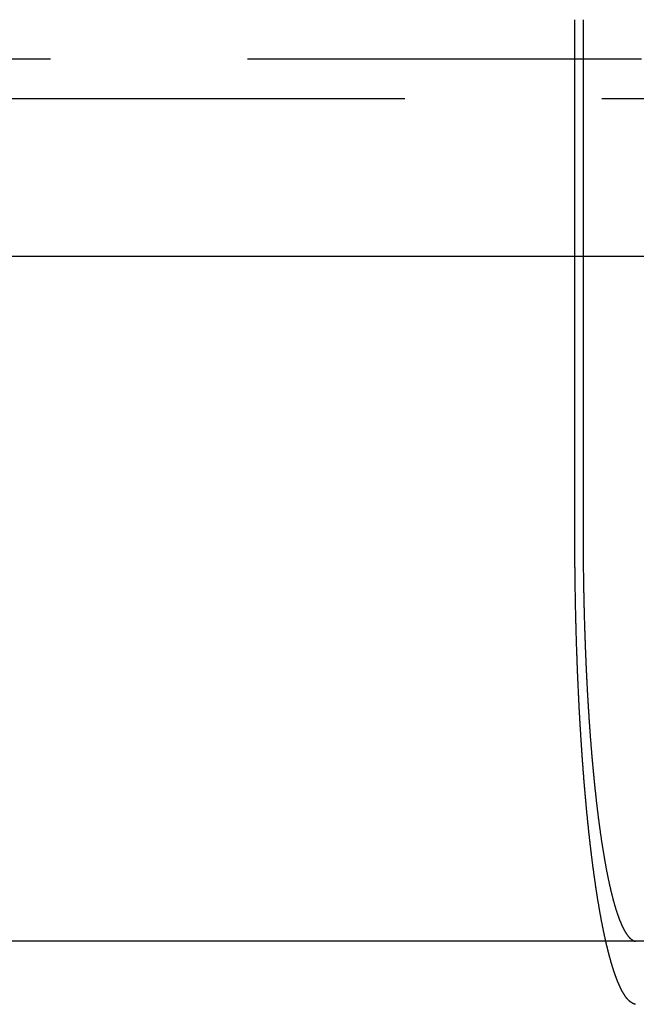
# Model space of a CAD drawing. Extents: x -5 to 1085, y -435 to 117.
# Drawn here: x 965 to 972, y 28 to 40 of the extents above; entities that cross this region are included whole.
import ezdxf

# ---------------------------------------------------------------- set-up
doc = ezdxf.new("R2010")
doc.units = 0
doc.header["$LTSCALE"] = 20
doc.linetypes.add('VERDECKT', pattern=[0.375, 0.25, -0.125])
doc.layers.get('0').update_dxf_attribs({"linetype": 'CONTINUOUS'})
doc.layers.add('STEMPEL', color=3, linetype='CONTINUOUS')

# ---------------------------------------------------------------- blocks, each defined once
blk = doc.blocks.new('A$C05890EA0')
at = {"color": 3, "linetype": 'CONTINUOUS', "extrusion": (-2e-16, 1, -2e-16)}
for p, q in [((21.65564, 34), (21.65564, 40.5)), ((21.76031, 40.5), (21.76031, 34)), ((6.88863, 37.49898), (21.65564, 37.49898)), ((130, 28.8), (-130, 28.8))]:
    blk.add_line(p, q, dxfattribs=at)
at = {"color": 1, "linetype": 'VERDECKT', "extrusion": (-2e-16, 1, -2e-16)}
for p, q in [((127.5, 39.99898), (-127.5, 39.99898)), ((-128, 39.49898), (128, 39.49898)), ((21.65564, 37.49898), (35.06812, 37.49898))]:
    blk.add_line(p, q, dxfattribs=at)
at = {"color": 3}
for points in [[(22.049, 28.8, 0), (22.0474, 28.8072, 0), (22.0458, 28.8144, 0), (22.0441, 28.8216, 0), (22.0425, 28.8289, 0), (22.0409, 28.8362, 0), (22.0393, 28.8435, 0), (22.0377, 28.8509, 0), (22.0361, 28.8583, 0), (22.0345, 28.8657, 0), (22.0329, 28.8731, 0), (22.0312, 28.8806, 0), (22.0296, 28.8881, 0), (22.028, 28.8957, 0), (22.0264, 28.9033, 0), (22.0248, 28.9109, 0), (22.0232, 28.9185, 0), (22.0216, 28.9262, 0), (22.02, 28.9339, 0), (22.0185, 28.9416, 0), (22.0169, 28.9494, 0), (22.0153, 28.9572, 0), (22.0137, 28.965, 0), (22.0121, 28.9728, 0), (22.0105, 28.9807, 0), (22.0089, 28.9886, 0), (22.0074, 28.9966, 0), (22.0058, 29.0046, 0), (22.0042, 29.0126, 0), (22.0027, 29.0206, 0), (22.0011, 29.0287, 0), (21.9995, 29.0368, 0), (21.998, 29.0449, 0), (21.9964, 29.0531, 0), (21.9949, 29.0613, 0), (21.9933, 29.0695, 0), (21.9918, 29.0777, 0), (21.9902, 29.086, 0), (21.9887, 29.0943, 0), (21.9871, 29.1026, 0), (21.9856, 29.111, 0), (21.9841, 29.1193, 0), (21.9825, 29.1277, 0), (21.981, 29.1362, 0), (21.9795, 29.1446, 0), (21.978, 29.1531, 0), (21.9764, 29.1616, 0), (21.9749, 29.1701, 0), (21.9734, 29.1787, 0), (21.9719, 29.1873, 0), (21.9704, 29.1959, 0), (21.9689, 29.2045, 0), (21.9674, 29.2131, 0), (21.9659, 29.2218, 0), (21.9644, 29.2305, 0), (21.9629, 29.2392, 0), (21.9615, 29.2479, 0), (21.96, 29.2567, 0), (21.9585, 29.2655, 0), (21.957, 29.2743, 0), (21.9556, 29.2831, 0), (21.9541, 29.2919, 0), (21.9526, 29.3008, 0), (21.9512, 29.3096, 0), (21.9497, 29.3185, 0), (21.9483, 29.3274, 0), (21.9468, 29.3364, 0), (21.9454, 29.3453, 0), (21.9439, 29.3543, 0), (21.9425, 29.3632, 0), (21.9411, 29.3722, 0), (21.9397, 29.3812, 0), (21.9382, 29.3903, 0), (21.9368, 29.3993, 0), (21.9354, 29.4084, 0), (21.934, 29.4174, 0), (21.9326, 29.4265, 0), (21.9312, 29.4356, 0), (21.9298, 29.4447, 0), (21.9284, 29.4538, 0), (21.927, 29.463, 0), (21.9256, 29.4721, 0), (21.9243, 29.4813, 0), (21.9229, 29.4905, 0), (21.9215, 29.4996, 0), (21.9202, 29.5088, 0), (21.9188, 29.5181, 0), (21.9174, 29.5273, 0), (21.9161, 29.5365, 0), (21.9147, 29.5457, 0), (21.9134, 29.555, 0), (21.9121, 29.5642, 0), (21.9107, 29.5735, 0), (21.9094, 29.5828, 0), (21.9081, 29.5921, 0), (21.9068, 29.6013, 0), (21.9055, 29.6106, 0), (21.9042, 29.6199, 0), (21.9029, 29.6293, 0), (21.9016, 29.6386, 0), (21.9003, 29.6479, 0), (21.899, 29.6572, 0), (21.8977, 29.6666, 0), (21.8964, 29.6759, 0), (21.8952, 29.6852, 0), (21.8939, 29.6946, 0), (21.8926, 29.7039, 0), (21.8914, 29.7133, 0), (21.8901, 29.7226, 0), (21.8889, 29.732, 0), (21.8877, 29.7414, 0), (21.8864, 29.7507, 0), (21.8852, 29.7601, 0), (21.884, 29.7695, 0), (21.8827, 29.7789, 0), (21.8815, 29.7884, 0), (21.8803, 29.7979, 0), (21.8791, 29.8075, 0), (21.8779, 29.8171, 0), (21.8766, 29.8267, 0), (21.8754, 29.8364, 0), (21.8742, 29.8461, 0), (21.873, 29.8559, 0), (21.8717, 29.8657, 0), (21.8705, 29.8755, 0), (21.8693, 29.8854, 0), (21.8681, 29.8954, 0), (21.8669, 29.9053, 0), (21.8657, 29.9153, 0), (21.8644, 29.9254, 0), (21.8632, 29.9354, 0), (21.862, 29.9455, 0), (21.8608, 29.9557, 0), (21.8596, 29.9659, 0), (21.8584, 29.9761, 0), (21.8572, 29.9864, 0), (21.856, 29.9967, 0), (21.8548, 30.007, 0), (21.8536, 30.0174, 0), (21.8524, 30.0278, 0), (21.8512, 30.0382, 0), (21.85, 30.0487, 0), (21.8488, 30.0592, 0), (21.8476, 30.0698, 0), (21.8464, 30.0804, 0), (21.8452, 30.091, 0), (21.844, 30.1016, 0), (21.8428, 30.1123, 0), (21.8416, 30.123, 0), (21.8404, 30.1338, 0), (21.8392, 30.1446, 0), (21.838, 30.1554, 0), (21.8369, 30.1662, 0), (21.8357, 30.1771, 0), (21.8345, 30.188, 0), (21.8333, 30.199, 0), (21.8322, 30.21, 0), (21.831, 30.221, 0), (21.8298, 30.232, 0), (21.8286, 30.2431, 0), (21.8275, 30.2542, 0), (21.8263, 30.2653, 0), (21.8252, 30.2764, 0), (21.824, 30.2876, 0), (21.8228, 30.2989, 0), (21.8217, 30.3101, 0), (21.8205, 30.3214, 0), (21.8194, 30.3327, 0), (21.8183, 30.344, 0), (21.8171, 30.3554, 0), (21.816, 30.3667, 0), (21.8148, 30.3782, 0), (21.8137, 30.3896, 0), (21.8126, 30.4011, 0), (21.8115, 30.4126, 0), (21.8103, 30.4241, 0), (21.8092, 30.4356, 0), (21.8081, 30.4472, 0), (21.807, 30.4588, 0), (21.8059, 30.4704, 0), (21.8048, 30.4821, 0), (21.8036, 30.4937, 0), (21.8025, 30.5054, 0), (21.8014, 30.5171, 0), (21.8004, 30.5289, 0), (21.7993, 30.5406, 0), (21.7982, 30.5524, 0), (21.7971, 30.5643, 0), (21.796, 30.5761, 0), (21.7949, 30.5879, 0), (21.7939, 30.5998, 0), (21.7928, 30.6117, 0), (21.7917, 30.6237, 0), (21.7907, 30.6356, 0), (21.7896, 30.6476, 0), (21.7885, 30.6596, 0), (21.7875, 30.6716, 0), (21.7865, 30.6836, 0), (21.7854, 30.6956, 0), (21.7844, 30.7077, 0), (21.7833, 30.7198, 0), (21.7823, 30.7319, 0), (21.7813, 30.744, 0), (21.7803, 30.7562, 0), (21.7792, 30.7683, 0), (21.7782, 30.7805, 0), (21.7772, 30.7927, 0), (21.7762, 30.8049, 0), (21.7752, 30.8171, 0), (21.7742, 30.8294, 0), (21.7732, 30.8416, 0), (21.7722, 30.8539, 0), (21.7712, 30.8662, 0), (21.7703, 30.8785, 0), (21.7693, 30.8908, 0), (21.7683, 30.9031, 0), (21.7674, 30.9154, 0), (21.7664, 30.9278, 0), (21.7654, 30.9402, 0), (21.7645, 30.9525, 0), (21.7635, 30.9649, 0), (21.7626, 30.9773, 0), (21.7616, 30.9897, 0), (21.7607, 31.0021, 0), (21.7598, 31.0145, 0), (21.7588, 31.0269, 0), (21.7579, 31.0394, 0), (21.757, 31.0518, 0), (21.7561, 31.0643, 0), (21.7552, 31.0767, 0), (21.7543, 31.0892, 0), (21.7534, 31.1017, 0), (21.7525, 31.1141, 0), (21.7516, 31.1266, 0), (21.7507, 31.1391, 0), (21.7498, 31.1516, 0), (21.7489, 31.1641, 0), (21.748, 31.1766, 0), (21.7472, 31.1891, 0), (21.7463, 31.2016, 0), (21.7455, 31.2141, 0), (21.7446, 31.2266, 0), (21.7437, 31.2391, 0), (21.7429, 31.2516, 0), (21.7421, 31.2641, 0), (21.7412, 31.2766, 0), (21.7404, 31.2891, 0), (21.7396, 31.3017, 0), (21.7387, 31.3142, 0), (21.7379, 31.3267, 0), (21.7371, 31.3392, 0), (21.7363, 31.3517, 0), (21.7355, 31.3642, 0), (21.7347, 31.3767, 0), (21.7339, 31.3892, 0), (21.7331, 31.4016, 0), (21.7323, 31.4141, 0), (21.7315, 31.4266, 0), (21.7308, 31.4391, 0), (21.73, 31.4515, 0), (21.7292, 31.464, 0), (21.7285, 31.4764, 0), (21.7277, 31.4889, 0), (21.727, 31.5013, 0), (21.7262, 31.5138, 0), (21.7255, 31.5262, 0), (21.7248, 31.5386, 0), (21.724, 31.551, 0), (21.7233, 31.5634, 0), (21.7226, 31.5758, 0), (21.7219, 31.5882, 0), (21.7212, 31.6005, 0), (21.7204, 31.6129, 0), (21.7197, 31.6252, 0), (21.7191, 31.6375, 0), (21.7184, 31.6499, 0), (21.7177, 31.6622, 0), (21.717, 31.6744, 0), (21.7163, 31.6867, 0), (21.7157, 31.699, 0), (21.715, 31.7112, 0), (21.7143, 31.7235, 0), (21.7137, 31.7358, 0), (21.713, 31.7482, 0), (21.7124, 31.7606, 0), (21.7117, 31.773, 0), (21.7111, 31.7855, 0), (21.7104, 31.798, 0), (21.7098, 31.8105, 0), (21.7091, 31.8231, 0), (21.7085, 31.8357, 0), (21.7079, 31.8484, 0), (21.7072, 31.8611, 0), (21.7066, 31.8738, 0), (21.706, 31.8865, 0), (21.7053, 31.8993, 0), (21.7047, 31.9121, 0), (21.7041, 31.925, 0), (21.7035, 31.9379, 0), (21.7029, 31.9508, 0), (21.7023, 31.9637, 0), (21.7017, 31.9767, 0), (21.701, 31.9897, 0), (21.7004, 32.0028, 0), (21.6998, 32.0158, 0), (21.6992, 32.0289, 0), (21.6987, 32.0421, 0), (21.6981, 32.0552, 0), (21.6975, 32.0684, 0), (21.6969, 32.0816, 0), (21.6963, 32.0949, 0), (21.6957, 32.1081, 0), (21.6952, 32.1214, 0), (21.6946, 32.1347, 0), (21.694, 32.1481, 0), (21.6935, 32.1615, 0), (21.6929, 32.1749, 0), (21.6923, 32.1883, 0), (21.6918, 32.2017, 0), (21.6912, 32.2152, 0), (21.6907, 32.2287, 0), (21.6901, 32.2422, 0), (21.6896, 32.2558, 0), (21.6891, 32.2693, 0), (21.6885, 32.2829, 0), (21.688, 32.2965, 0), (21.6875, 32.3102, 0), (21.687, 32.3238, 0), (21.6864, 32.3375, 0), (21.6859, 32.3512, 0), (21.6854, 32.3649, 0), (21.6849, 32.3787, 0), (21.6844, 32.3924, 0), (21.6839, 32.4062, 0), (21.6834, 32.42, 0), (21.6829, 32.4338, 0), (21.6824, 32.4476, 0), (21.6819, 32.4615, 0), (21.6814, 32.4753, 0), (21.681, 32.4892, 0), (21.6805, 32.5031, 0), (21.68, 32.517, 0), (21.6796, 32.531, 0), (21.6791, 32.5449, 0), (21.6786, 32.5589, 0), (21.6782, 32.5728, 0), (21.6777, 32.5868, 0), (21.6773, 32.6008, 0), (21.6769, 32.6148, 0), (21.6764, 32.6289, 0), (21.676, 32.6429, 0), (21.6756, 32.657, 0), (21.6752, 32.671, 0), (21.6747, 32.6851, 0), (21.6743, 32.6992, 0), (21.6739, 32.7133, 0), (21.6735, 32.7274, 0), (21.6731, 32.7415, 0), (21.6727, 32.7557, 0), (21.6723, 32.7698, 0), (21.6719, 32.7839, 0), (21.6716, 32.7981, 0), (21.6712, 32.8123, 0), (21.6708, 32.8264, 0), (21.6704, 32.8406, 0), (21.6701, 32.8548, 0), (21.6697, 32.869, 0), (21.6694, 32.8832, 0), (21.669, 32.8974, 0), (21.6687, 32.9116, 0), (21.6683, 32.9258, 0), (21.668, 32.94, 0), (21.6677, 32.9542, 0), (21.6673, 32.9685, 0), (21.667, 32.9827, 0), (21.6667, 32.9969, 0), (21.6664, 33.0112, 0), (21.6661, 33.0254, 0), (21.6658, 33.0396, 0), (21.6655, 33.0539, 0), (21.6652, 33.0681, 0), (21.6649, 33.0823, 0), (21.6646, 33.0966, 0), (21.6643, 33.1108, 0), (21.6641, 33.125, 0), (21.6638, 33.1393, 0), (21.6635, 33.1535, 0), (21.6633, 33.1677, 0), (21.663, 33.1819, 0), (21.6628, 33.1962, 0), (21.6625, 33.2104, 0), (21.6623, 33.2246, 0), (21.662, 33.2388, 0), (21.6618, 33.253, 0), (21.6616, 33.2672, 0), (21.6613, 33.2814, 0), (21.6611, 33.2956, 0), (21.6609, 33.3097, 0), (21.6607, 33.3239, 0), (21.6605, 33.3381, 0), (21.6603, 33.3522, 0), (21.6601, 33.3664, 0), (21.6599, 33.3805, 0), (21.6597, 33.3946, 0), (21.6595, 33.4087, 0), (21.6593, 33.4228, 0), (21.6592, 33.4369, 0), (21.659, 33.451, 0), (21.6588, 33.4651, 0), (21.6587, 33.4791, 0), (21.6585, 33.4932, 0), (21.6583, 33.5072, 0), (21.6582, 33.5212, 0), (21.6581, 33.5353, 0), (21.6579, 33.5492, 0), (21.6578, 33.5632, 0), (21.6576, 33.5772, 0), (21.6575, 33.5911, 0), (21.6574, 33.605, 0), (21.6573, 33.619, 0), (21.6572, 33.6329, 0), (21.657, 33.6467, 0), (21.6569, 33.6606, 0), (21.6568, 33.6744, 0), (21.6567, 33.6883, 0), (21.6566, 33.7021, 0), (21.6566, 33.7158, 0), (21.6565, 33.7296, 0), (21.6564, 33.7433, 0), (21.6563, 33.7571, 0), (21.6562, 33.7708, 0), (21.6562, 33.7845, 0), (21.6561, 33.7981, 0), (21.656, 33.8117, 0), (21.656, 33.8254, 0), (21.6559, 33.8389, 0), (21.6559, 33.8525, 0), (21.6558, 33.866, 0), (21.6558, 33.8796, 0), (21.6558, 33.893, 0), (21.6557, 33.9065, 0), (21.6557, 33.9199, 0), (21.6557, 33.9334, 0), (21.6557, 33.9467, 0), (21.6557, 33.9601, 0), (21.6556, 33.9734, 0), (21.6556, 33.9867, 0), (21.6556, 34, 0)], [(21.7603, 34, 0), (21.7603, 33.9873, 0), (21.7603, 33.9747, 0), (21.7603, 33.9619, 0), (21.7603, 33.9492, 0), (21.7604, 33.9364, 0), (21.7604, 33.9236, 0), (21.7604, 33.9108, 0), (21.7604, 33.8979, 0), (21.7605, 33.885, 0), (21.7605, 33.8721, 0), (21.7606, 33.8592, 0), (21.7606, 33.8462, 0), (21.7607, 33.8333, 0), (21.7607, 33.8202, 0), (21.7608, 33.8072, 0), (21.7609, 33.7942, 0), (21.7609, 33.7811, 0), (21.761, 33.768, 0), (21.7611, 33.7549, 0), (21.7612, 33.7417, 0), (21.7613, 33.7286, 0), (21.7614, 33.7154, 0), (21.7615, 33.7022, 0), (21.7616, 33.6889, 0), (21.7617, 33.6757, 0), (21.7618, 33.6624, 0), (21.7619, 33.6492, 0), (21.762, 33.6359, 0), (21.7621, 33.6226, 0), (21.7623, 33.6092, 0), (21.7624, 33.5959, 0), (21.7625, 33.5825, 0), (21.7627, 33.5692, 0), (21.7628, 33.5558, 0), (21.763, 33.5424, 0), (21.7632, 33.529, 0), (21.7633, 33.5155, 0), (21.7635, 33.5021, 0), (21.7637, 33.4887, 0), (21.7638, 33.4752, 0), (21.764, 33.4617, 0), (21.7642, 33.4482, 0), (21.7644, 33.4348, 0), (21.7646, 33.4213, 0), (21.7648, 33.4078, 0), (21.765, 33.3942, 0), (21.7652, 33.3807, 0), (21.7654, 33.3672, 0), (21.7656, 33.3537, 0), (21.7658, 33.3401, 0), (21.7661, 33.3266, 0), (21.7663, 33.313, 0), (21.7665, 33.2995, 0), (21.7668, 33.2859, 0), (21.767, 33.2723, 0), (21.7673, 33.2588, 0), (21.7675, 33.2452, 0), (21.7678, 33.2316, 0), (21.7681, 33.218, 0), (21.7683, 33.2045, 0), (21.7686, 33.1909, 0), (21.7689, 33.1773, 0), (21.7692, 33.1637, 0), (21.7695, 33.1502, 0), (21.7698, 33.1366, 0), (21.7701, 33.123, 0), (21.7704, 33.1095, 0), (21.7707, 33.0959, 0), (21.771, 33.0823, 0), (21.7713, 33.0688, 0), (21.7716, 33.0552, 0), (21.772, 33.0417, 0), (21.7723, 33.0281, 0), (21.7726, 33.0146, 0), (21.773, 33.0011, 0), (21.7733, 32.9875, 0), (21.7737, 32.974, 0), (21.774, 32.9605, 0), (21.7744, 32.947, 0), (21.7748, 32.9335, 0), (21.7751, 32.92, 0), (21.7755, 32.9066, 0), (21.7759, 32.8931, 0), (21.7763, 32.8797, 0), (21.7767, 32.8662, 0), (21.7771, 32.8528, 0), (21.7775, 32.8394, 0), (21.7779, 32.826, 0), (21.7783, 32.8126, 0), (21.7787, 32.7992, 0), (21.7791, 32.7858, 0), (21.7796, 32.7725, 0), (21.78, 32.7592, 0), (21.7804, 32.7458, 0), (21.7809, 32.7325, 0), (21.7813, 32.7192, 0), (21.7817, 32.706, 0), (21.7822, 32.6927, 0), (21.7826, 32.6795, 0), (21.7831, 32.6663, 0), (21.7836, 32.6531, 0), (21.784, 32.6399, 0), (21.7845, 32.6267, 0), (21.785, 32.6136, 0), (21.7855, 32.6004, 0), (21.7859, 32.5873, 0), (21.7864, 32.5742, 0), (21.7869, 32.5612, 0), (21.7874, 32.5481, 0), (21.7879, 32.5351, 0), (21.7884, 32.5221, 0), (21.7889, 32.5091, 0), (21.7894, 32.4962, 0), (21.7899, 32.4832, 0), (21.7905, 32.4703, 0), (21.791, 32.4575, 0), (21.7915, 32.4446, 0), (21.792, 32.4318, 0), (21.7926, 32.419, 0), (21.7931, 32.4062, 0), (21.7936, 32.3934, 0), (21.7942, 32.3807, 0), (21.7947, 32.368, 0), (21.7953, 32.3553, 0), (21.7958, 32.3427, 0), (21.7964, 32.3301, 0), (21.7969, 32.3175, 0), (21.7975, 32.305, 0), (21.7981, 32.2924, 0), (21.7986, 32.2799, 0), (21.7992, 32.2675, 0), (21.7998, 32.2551, 0), (21.8004, 32.2427, 0), (21.8009, 32.2303, 0), (21.8015, 32.218, 0), (21.8021, 32.2057, 0), (21.8027, 32.1934, 0), (21.8033, 32.1812, 0), (21.8039, 32.169, 0), (21.8045, 32.1568, 0), (21.8051, 32.1447, 0), (21.8057, 32.1326, 0), (21.8063, 32.1206, 0), (21.8069, 32.1085, 0), (21.8075, 32.0966, 0), (21.8081, 32.0846, 0), (21.8088, 32.0727, 0), (21.8094, 32.0609, 0), (21.81, 32.049, 0), (21.8106, 32.0373, 0), (21.8113, 32.0255, 0), (21.8119, 32.0138, 0), (21.8125, 32.0021, 0), (21.8132, 31.9904, 0), (21.8138, 31.9787, 0), (21.8145, 31.967, 0), (21.8151, 31.9552, 0), (21.8158, 31.9435, 0), (21.8164, 31.9317, 0), (21.8171, 31.9199, 0), (21.8178, 31.9082, 0), (21.8185, 31.8964, 0), (21.8192, 31.8845, 0), (21.8199, 31.8727, 0), (21.8206, 31.8609, 0), (21.8213, 31.849, 0), (21.822, 31.8372, 0), (21.8227, 31.8253, 0), (21.8234, 31.8135, 0), (21.8241, 31.8016, 0), (21.8249, 31.7897, 0), (21.8256, 31.7778, 0), (21.8263, 31.7659, 0), (21.8271, 31.754, 0), (21.8278, 31.7421, 0), (21.8286, 31.7302, 0), (21.8293, 31.7183, 0), (21.8301, 31.7064, 0), (21.8309, 31.6945, 0), (21.8316, 31.6825, 0), (21.8324, 31.6706, 0), (21.8332, 31.6587, 0), (21.834, 31.6467, 0), (21.8348, 31.6348, 0), (21.8356, 31.6229, 0), (21.8364, 31.611, 0), (21.8372, 31.599, 0), (21.838, 31.5871, 0), (21.8389, 31.5752, 0), (21.8397, 31.5633, 0), (21.8405, 31.5513, 0), (21.8413, 31.5394, 0), (21.8422, 31.5275, 0), (21.843, 31.5156, 0), (21.8439, 31.5037, 0), (21.8447, 31.4918, 0), (21.8456, 31.4799, 0), (21.8465, 31.468, 0), (21.8473, 31.4561, 0), (21.8482, 31.4443, 0), (21.8491, 31.4324, 0), (21.85, 31.4206, 0), (21.8508, 31.4087, 0), (21.8517, 31.3969, 0), (21.8526, 31.385, 0), (21.8535, 31.3732, 0), (21.8544, 31.3614, 0), (21.8553, 31.3496, 0), (21.8563, 31.3378, 0), (21.8572, 31.3261, 0), (21.8581, 31.3143, 0), (21.859, 31.3025, 0), (21.86, 31.2908, 0), (21.8609, 31.2791, 0), (21.8618, 31.2674, 0), (21.8628, 31.2557, 0), (21.8637, 31.244, 0), (21.8647, 31.2323, 0), (21.8656, 31.2207, 0), (21.8666, 31.2091, 0), (21.8676, 31.1975, 0), (21.8685, 31.1859, 0), (21.8695, 31.1743, 0), (21.8705, 31.1627, 0), (21.8715, 31.1512, 0), (21.8725, 31.1397, 0), (21.8735, 31.1282, 0), (21.8745, 31.1167, 0), (21.8755, 31.1053, 0), (21.8765, 31.0938, 0), (21.8775, 31.0824, 0), (21.8785, 31.071, 0), (21.8795, 31.0597, 0), (21.8805, 31.0483, 0), (21.8816, 31.037, 0), (21.8826, 31.0257, 0), (21.8836, 31.0145, 0), (21.8847, 31.0032, 0), (21.8857, 30.992, 0), (21.8867, 30.9808, 0), (21.8878, 30.9696, 0), (21.8888, 30.9585, 0), (21.8899, 30.9474, 0), (21.8909, 30.9363, 0), (21.892, 30.9252, 0), (21.8931, 30.9141, 0), (21.8941, 30.9031, 0), (21.8952, 30.8921, 0), (21.8963, 30.8812, 0), (21.8974, 30.8702, 0), (21.8984, 30.8593, 0), (21.8995, 30.8485, 0), (21.9006, 30.8376, 0), (21.9017, 30.8268, 0), (21.9028, 30.816, 0), (21.9039, 30.8052, 0), (21.905, 30.7945, 0), (21.9061, 30.7838, 0), (21.9072, 30.7731, 0), (21.9083, 30.7625, 0), (21.9094, 30.7519, 0), (21.9105, 30.7413, 0), (21.9116, 30.7308, 0), (21.9127, 30.7203, 0), (21.9139, 30.7098, 0), (21.915, 30.6993, 0), (21.9161, 30.6889, 0), (21.9172, 30.6785, 0), (21.9184, 30.6682, 0), (21.9195, 30.6579, 0), (21.9206, 30.6476, 0), (21.9218, 30.6374, 0), (21.9229, 30.6271, 0), (21.924, 30.617, 0), (21.9252, 30.6068, 0), (21.9263, 30.5967, 0), (21.9274, 30.5867, 0), (21.9286, 30.5766, 0), (21.9297, 30.5666, 0), (21.9309, 30.5567, 0), (21.932, 30.5467, 0), (21.9332, 30.5369, 0), (21.9343, 30.527, 0), (21.9355, 30.5172, 0), (21.9366, 30.5074, 0), (21.9378, 30.4977, 0), (21.9389, 30.488, 0), (21.9401, 30.4784, 0), (21.9413, 30.4688, 0), (21.9424, 30.4592, 0), (21.9436, 30.4497, 0), (21.9447, 30.4402, 0), (21.9459, 30.4307, 0), (21.9471, 30.4213, 0), (21.9482, 30.4119, 0), (21.9494, 30.4026, 0), (21.9505, 30.3933, 0), (21.9517, 30.3841, 0), (21.9529, 30.3749, 0), (21.954, 30.3657, 0), (21.9552, 30.3566, 0), (21.9564, 30.3476, 0), (21.9575, 30.3385, 0), (21.9587, 30.3296, 0), (21.9599, 30.3206, 0), (21.9611, 30.3117, 0), (21.9622, 30.3028, 0), (21.9634, 30.2938, 0), (21.9646, 30.2849, 0), (21.9658, 30.276, 0), (21.967, 30.2671, 0), (21.9682, 30.2582, 0), (21.9694, 30.2492, 0), (21.9706, 30.2403, 0), (21.9719, 30.2314, 0), (21.9731, 30.2226, 0), (21.9743, 30.2137, 0), (21.9756, 30.2048, 0), (21.9768, 30.1959, 0), (21.9781, 30.1871, 0), (21.9793, 30.1782, 0), (21.9806, 30.1694, 0), (21.9818, 30.1605, 0), (21.9831, 30.1517, 0), (21.9844, 30.1429, 0), (21.9857, 30.134, 0), (21.987, 30.1252, 0), (21.9883, 30.1165, 0), (21.9895, 30.1077, 0), (21.9908, 30.0989, 0), (21.9922, 30.0901, 0), (21.9935, 30.0814, 0), (21.9948, 30.0727, 0), (21.9961, 30.0639, 0), (21.9974, 30.0552, 0), (21.9988, 30.0466, 0), (22.0001, 30.0379, 0), (22.0014, 30.0292, 0), (22.0028, 30.0206, 0), (22.0041, 30.0119, 0), (22.0055, 30.0033, 0), (22.0068, 29.9947, 0), (22.0082, 29.9861, 0), (22.0095, 29.9776, 0), (22.0109, 29.969, 0), (22.0123, 29.9605, 0), (22.0137, 29.952, 0), (22.015, 29.9435, 0), (22.0164, 29.935, 0), (22.0178, 29.9265, 0), (22.0192, 29.9181, 0), (22.0206, 29.9097, 0), (22.022, 29.9013, 0), (22.0234, 29.8929, 0), (22.0248, 29.8845, 0), (22.0262, 29.8762, 0), (22.0277, 29.8679, 0), (22.0291, 29.8596, 0), (22.0305, 29.8513, 0), (22.0319, 29.8431, 0), (22.0334, 29.8349, 0), (22.0348, 29.8267, 0), (22.0362, 29.8185, 0), (22.0377, 29.8104, 0), (22.0391, 29.8022, 0), (22.0406, 29.7941, 0), (22.042, 29.7861, 0), (22.0435, 29.778, 0), (22.0449, 29.77, 0), (22.0464, 29.762, 0), (22.0479, 29.7541, 0), (22.0493, 29.7461, 0), (22.0508, 29.7382, 0), (22.0523, 29.7304, 0), (22.0538, 29.7225, 0), (22.0552, 29.7147, 0), (22.0567, 29.7069, 0), (22.0582, 29.6992, 0), (22.0597, 29.6914, 0), (22.0612, 29.6837, 0), (22.0627, 29.6761, 0), (22.0642, 29.6684, 0), (22.0657, 29.6609, 0), (22.0672, 29.6533, 0), (22.0687, 29.6458, 0), (22.0702, 29.6383, 0), (22.0717, 29.6308, 0), (22.0732, 29.6234, 0), (22.0748, 29.616, 0), (22.0763, 29.6086, 0), (22.0778, 29.6013, 0), (22.0793, 29.594, 0), (22.0808, 29.5867, 0), (22.0824, 29.5794, 0), (22.0839, 29.5722, 0), (22.0854, 29.5651, 0), (22.087, 29.5579, 0), (22.0885, 29.5508, 0), (22.09, 29.5438, 0), (22.0916, 29.5368, 0), (22.0931, 29.5298, 0), (22.0947, 29.5228, 0), (22.0962, 29.5159, 0), (22.0977, 29.509, 0), (22.0993, 29.5021, 0), (22.1008, 29.4953, 0), (22.1024, 29.4885, 0), (22.1039, 29.4818, 0), (22.1055, 29.4751, 0), (22.107, 29.4684, 0), (22.1086, 29.4617, 0), (22.1101, 29.4551, 0), (22.1117, 29.4486, 0), (22.1132, 29.442, 0), (22.1148, 29.4355, 0), (22.1163, 29.4291, 0), (22.1179, 29.4226, 0), (22.1195, 29.4162, 0), (22.121, 29.4099, 0), (22.1226, 29.4036, 0), (22.1241, 29.3973, 0), (22.1257, 29.3911, 0), (22.1272, 29.3848, 0), (22.1288, 29.3787, 0), (22.1304, 29.3726, 0), (22.1319, 29.3665, 0), (22.1335, 29.3604, 0), (22.135, 29.3544, 0), (22.1366, 29.3484, 0), (22.1382, 29.3425, 0), (22.1397, 29.3366, 0), (22.1413, 29.3307, 0), (22.1428, 29.3249, 0), (22.1444, 29.3191, 0), (22.1459, 29.3134, 0), (22.1475, 29.3077, 0), (22.149, 29.302, 0), (22.1506, 29.2964, 0), (22.1521, 29.2908, 0), (22.1537, 29.2852, 0), (22.1552, 29.2797, 0), (22.1568, 29.2742, 0), (22.1583, 29.2688, 0), (22.1599, 29.2634, 0), (22.1614, 29.2581, 0), (22.163, 29.2528, 0), (22.1645, 29.2475, 0), (22.1661, 29.2423, 0), (22.1676, 29.2371, 0), (22.1691, 29.2319, 0), (22.1707, 29.2268, 0), (22.1722, 29.2218, 0), (22.1738, 29.2167, 0), (22.1753, 29.2117, 0), (22.1768, 29.2068, 0), (22.1783, 29.2019, 0), (22.1799, 29.197, 0), (22.1814, 29.1922, 0), (22.1829, 29.1874, 0), (22.1845, 29.1826, 0), (22.186, 29.1779, 0), (22.1876, 29.1731, 0), (22.1891, 29.1684, 0), (22.1907, 29.1637, 0), (22.1922, 29.159, 0), (22.1938, 29.1543, 0), (22.1954, 29.1497, 0), (22.1969, 29.145, 0), (22.1985, 29.1404, 0), (22.2001, 29.1358, 0), (22.2017, 29.1313, 0), (22.2033, 29.1267, 0), (22.2049, 29.1222, 0), (22.2065, 29.1177, 0), (22.2081, 29.1133, 0), (22.2097, 29.1088, 0), (22.2113, 29.1044, 0), (22.213, 29.1, 0), (22.2146, 29.0956, 0), (22.2162, 29.0912, 0), (22.2178, 29.0869, 0), (22.2195, 29.0826, 0), (22.2211, 29.0783, 0), (22.2228, 29.0741, 0), (22.2244, 29.0698, 0), (22.2261, 29.0656, 0), (22.2277, 29.0614, 0), (22.2294, 29.0573, 0), (22.231, 29.0532, 0), (22.2327, 29.0491, 0), (22.2344, 29.045, 0), (22.2361, 29.0409, 0), (22.2377, 29.0369, 0), (22.2394, 29.0329, 0), (22.2411, 29.029, 0), (22.2428, 29.025, 0), (22.2445, 29.0211, 0), (22.2462, 29.0172, 0), (22.2479, 29.0134, 0), (22.2496, 29.0096, 0), (22.2513, 29.0058, 0), (22.253, 29.002, 0), (22.2547, 28.9983, 0), (22.2564, 28.9946, 0), (22.2581, 28.9909, 0), (22.2598, 28.9873, 0), (22.2615, 28.9836, 0), (22.2633, 28.9801, 0), (22.265, 28.9765, 0), (22.2667, 28.973, 0), (22.2684, 28.9695, 0), (22.2702, 28.9661, 0), (22.2719, 28.9626, 0), (22.2736, 28.9592, 0), (22.2754, 28.9559, 0), (22.2771, 28.9526, 0), (22.2788, 28.9493, 0), (22.2806, 28.946, 0), (22.2823, 28.9428, 0), (22.2841, 28.9396, 0), (22.2858, 28.9365, 0), (22.2876, 28.9333, 0), (22.2893, 28.9302, 0), (22.2911, 28.9272, 0), (22.2928, 28.9242, 0), (22.2946, 28.9212, 0), (22.2963, 28.9183, 0), (22.2981, 28.9154, 0), (22.2999, 28.9125, 0), (22.3016, 28.9097, 0), (22.3034, 28.9069, 0), (22.3051, 28.9041, 0), (22.3069, 28.9014, 0), (22.3087, 28.8987, 0), (22.3104, 28.896, 0), (22.3122, 28.8934, 0), (22.314, 28.8908, 0), (22.3157, 28.8883, 0), (22.3175, 28.8858, 0), (22.3193, 28.8833, 0), (22.321, 28.8809, 0), (22.3228, 28.8785, 0), (22.3246, 28.8762, 0), (22.3264, 28.8738, 0), (22.3281, 28.8715, 0), (22.3299, 28.8693, 0), (22.3317, 28.8671, 0), (22.3334, 28.8649, 0), (22.3352, 28.8628, 0), (22.337, 28.8607, 0), (22.3388, 28.8586, 0), (22.3405, 28.8566, 0), (22.3423, 28.8546, 0), (22.3441, 28.8526, 0), (22.3458, 28.8507, 0), (22.3476, 28.8488, 0), (22.3494, 28.847, 0), (22.3512, 28.8451, 0), (22.3529, 28.8434, 0), (22.3547, 28.8416, 0), (22.3565, 28.8399, 0), (22.3582, 28.8383, 0), (22.36, 28.8366, 0), (22.3618, 28.835, 0), (22.3635, 28.8335, 0), (22.3653, 28.832, 0), (22.367, 28.8305, 0), (22.3688, 28.829, 0), (22.3706, 28.8276, 0), (22.3723, 28.8262, 0), (22.3741, 28.8249, 0), (22.3758, 28.8236, 0), (22.3776, 28.8223, 0), (22.3793, 28.8211, 0), (22.3811, 28.8199, 0)], [(22.3811, 28.8199, 0), (22.3814, 28.8197, 0), (22.3817, 28.8195, 0), (22.382, 28.8193, 0), (22.3823, 28.8191, 0), (22.3826, 28.8189, 0), (22.3829, 28.8187, 0), (22.3832, 28.8185, 0), (22.3835, 28.8183, 0), (22.3839, 28.8181, 0), (22.3842, 28.8179, 0), (22.3845, 28.8177, 0), (22.3848, 28.8175, 0), (22.3851, 28.8173, 0), (22.3854, 28.8171, 0), (22.3857, 28.8169, 0), (22.386, 28.8167, 0), (22.3863, 28.8165, 0), (22.3866, 28.8163, 0), (22.3869, 28.8161, 0), (22.3872, 28.816, 0), (22.3875, 28.8158, 0), (22.3877, 28.8156, 0), (22.388, 28.8154, 0), (22.3883, 28.8152, 0), (22.3886, 28.815, 0), (22.3889, 28.8149, 0), (22.3892, 28.8147, 0), (22.3895, 28.8145, 0), (22.3898, 28.8143, 0), (22.3901, 28.8141, 0), (22.3904, 28.814, 0), (22.3907, 28.8138, 0), (22.3909, 28.8136, 0), (22.3912, 28.8135, 0), (22.3915, 28.8133, 0), (22.3918, 28.8131, 0), (22.3921, 28.8129, 0), (22.3924, 28.8128, 0), (22.3927, 28.8126, 0), (22.3929, 28.8124, 0), (22.3932, 28.8123, 0), (22.3935, 28.8121, 0), (22.3938, 28.812, 0), (22.3941, 28.8118, 0), (22.3943, 28.8116, 0), (22.3946, 28.8115, 0), (22.3949, 28.8113, 0), (22.3952, 28.8112, 0), (22.3954, 28.811, 0), (22.3957, 28.8108, 0), (22.396, 28.8107, 0), (22.3963, 28.8105, 0), (22.3965, 28.8104, 0), (22.3968, 28.8102, 0), (22.3971, 28.8101, 0), (22.3973, 28.8099, 0), (22.3976, 28.8098, 0), (22.3979, 28.8096, 0), (22.3982, 28.8095, 0), (22.3984, 28.8094, 0), (22.3987, 28.8092, 0), (22.399, 28.8091, 0), (22.3992, 28.8089, 0), (22.3995, 28.8088, 0), (22.3997, 28.8087, 0), (22.4, 28.8085, 0), (22.4003, 28.8084, 0), (22.4005, 28.8082, 0), (22.4008, 28.8081, 0), (22.4011, 28.808, 0), (22.4013, 28.8078, 0), (22.4016, 28.8077, 0), (22.4018, 28.8076, 0), (22.4021, 28.8075, 0), (22.4023, 28.8073, 0), (22.4026, 28.8072, 0), (22.4029, 28.8071, 0), (22.4031, 28.807, 0), (22.4034, 28.8068, 0), (22.4036, 28.8067, 0), (22.4039, 28.8066, 0), (22.4041, 28.8065, 0), (22.4044, 28.8064, 0), (22.4046, 28.8062, 0), (22.4049, 28.8061, 0), (22.4051, 28.806, 0), (22.4054, 28.8059, 0), (22.4056, 28.8058, 0), (22.4059, 28.8057, 0), (22.4061, 28.8056, 0), (22.4063, 28.8054, 0), (22.4066, 28.8053, 0), (22.4068, 28.8052, 0), (22.4071, 28.8051, 0), (22.4073, 28.805, 0), (22.4076, 28.8049, 0), (22.4078, 28.8048, 0), (22.408, 28.8047, 0), (22.4083, 28.8046, 0), (22.4085, 28.8045, 0), (22.4087, 28.8044, 0), (22.409, 28.8043, 0), (22.4092, 28.8042, 0), (22.4094, 28.8041, 0), (22.4097, 28.804, 0), (22.4099, 28.8039, 0), (22.4101, 28.8038, 0), (22.4104, 28.8037, 0), (22.4106, 28.8037, 0), (22.4108, 28.8036, 0), (22.4111, 28.8035, 0), (22.4113, 28.8034, 0), (22.4115, 28.8033, 0), (22.4117, 28.8032, 0), (22.412, 28.8031, 0), (22.4122, 28.8031, 0), (22.4124, 28.803, 0), (22.4126, 28.8029, 0), (22.4129, 28.8028, 0), (22.4131, 28.8027, 0), (22.4133, 28.8027, 0), (22.4135, 28.8026, 0), (22.4138, 28.8025, 0), (22.414, 28.8024, 0), (22.4142, 28.8024, 0), (22.4144, 28.8023, 0), (22.4146, 28.8022, 0), (22.4148, 28.8022, 0), (22.4151, 28.8021, 0), (22.4153, 28.802, 0), (22.4155, 28.802, 0), (22.4157, 28.8019, 0), (22.4159, 28.8018, 0), (22.4161, 28.8018, 0), (22.4163, 28.8017, 0), (22.4165, 28.8016, 0), (22.4167, 28.8016, 0), (22.417, 28.8015, 0), (22.4172, 28.8015, 0), (22.4174, 28.8014, 0), (22.4176, 28.8014, 0), (22.4178, 28.8013, 0), (22.418, 28.8012, 0), (22.4182, 28.8012, 0), (22.4184, 28.8011, 0), (22.4186, 28.8011, 0), (22.4188, 28.801, 0), (22.419, 28.801, 0), (22.4192, 28.801, 0), (22.4194, 28.8009, 0), (22.4196, 28.8009, 0), (22.4198, 28.8008, 0), (22.42, 28.8008, 0), (22.4202, 28.8007, 0), (22.4204, 28.8007, 0), (22.4206, 28.8007, 0), (22.4208, 28.8006, 0), (22.421, 28.8006, 0), (22.4211, 28.8006, 0), (22.4213, 28.8005, 0), (22.4215, 28.8005, 0), (22.4217, 28.8005, 0), (22.4219, 28.8004, 0), (22.4221, 28.8004, 0), (22.4223, 28.8004, 0), (22.4225, 28.8003, 0), (22.4227, 28.8003, 0), (22.4228, 28.8003, 0), (22.423, 28.8003, 0), (22.4232, 28.8002, 0), (22.4234, 28.8002, 0), (22.4236, 28.8002, 0), (22.4238, 28.8002, 0), (22.4239, 28.8002, 0), (22.4241, 28.8001, 0), (22.4243, 28.8001, 0), (22.4245, 28.8001, 0), (22.4246, 28.8001, 0), (22.4248, 28.8001, 0), (22.425, 28.8001, 0), (22.4252, 28.8001, 0), (22.4254, 28.8, 0), (22.4255, 28.8, 0), (22.4257, 28.8, 0), (22.4259, 28.8, 0), (22.426, 28.8, 0), (22.4262, 28.8, 0), (22.4264, 28.8, 0), (22.4265, 28.8, 0), (22.4267, 28.8, 0), (22.4269, 28.8, 0)]]:
    blk.add_polyline3d(points, dxfattribs=at)
at = {"color": 1}
for points in [[(22.3811, 28.0172, 0), (22.3797, 28.0181, 0), (22.3784, 28.0189, 0), (22.377, 28.0197, 0), (22.3756, 28.0206, 0), (22.3742, 28.0215, 0), (22.3729, 28.0224, 0), (22.3715, 28.0233, 0), (22.3701, 28.0242, 0), (22.3688, 28.0252, 0), (22.3674, 28.0261, 0), (22.366, 28.0271, 0), (22.3646, 28.0282, 0), (22.3633, 28.0292, 0), (22.3619, 28.0302, 0), (22.3605, 28.0313, 0), (22.3591, 28.0324, 0), (22.3577, 28.0335, 0), (22.3564, 28.0347, 0), (22.355, 28.0358, 0), (22.3536, 28.037, 0), (22.3522, 28.0382, 0), (22.3508, 28.0394, 0), (22.3495, 28.0406, 0), (22.3481, 28.0419, 0), (22.3467, 28.0431, 0), (22.3453, 28.0444, 0), (22.3439, 28.0457, 0), (22.3425, 28.047, 0), (22.3411, 28.0484, 0), (22.3398, 28.0497, 0), (22.3384, 28.0511, 0), (22.337, 28.0525, 0), (22.3356, 28.054, 0), (22.3342, 28.0554, 0), (22.3328, 28.0569, 0), (22.3314, 28.0583, 0), (22.33, 28.0598, 0), (22.3287, 28.0614, 0), (22.3273, 28.0629, 0), (22.3259, 28.0645, 0), (22.3245, 28.066, 0), (22.3231, 28.0676, 0), (22.3217, 28.0692, 0), (22.3203, 28.0709, 0), (22.3189, 28.0725, 0), (22.3175, 28.0742, 0), (22.3161, 28.0759, 0), (22.3148, 28.0776, 0), (22.3134, 28.0793, 0), (22.312, 28.0811, 0), (22.3106, 28.0829, 0), (22.3092, 28.0847, 0), (22.3078, 28.0865, 0), (22.3064, 28.0883, 0), (22.305, 28.0901, 0), (22.3036, 28.092, 0), (22.3023, 28.0939, 0), (22.3009, 28.0958, 0), (22.2995, 28.0977, 0), (22.2981, 28.0997, 0), (22.2967, 28.1016, 0), (22.2953, 28.1036, 0), (22.2939, 28.1056, 0), (22.2926, 28.1076, 0), (22.2912, 28.1097, 0), (22.2898, 28.1118, 0), (22.2884, 28.1138, 0), (22.287, 28.1159, 0), (22.2856, 28.1181, 0), (22.2842, 28.1202, 0), (22.2829, 28.1224, 0), (22.2815, 28.1245, 0), (22.2801, 28.1267, 0), (22.2787, 28.129, 0), (22.2773, 28.1312, 0), (22.276, 28.1335, 0), (22.2746, 28.1357, 0), (22.2732, 28.138, 0), (22.2718, 28.1403, 0), (22.2705, 28.1427, 0), (22.2691, 28.145, 0), (22.2677, 28.1474, 0), (22.2663, 28.1498, 0), (22.265, 28.1522, 0), (22.2636, 28.1546, 0), (22.2622, 28.1571, 0), (22.2608, 28.1596, 0), (22.2595, 28.162, 0), (22.2581, 28.1645, 0), (22.2567, 28.1671, 0), (22.2554, 28.1696, 0), (22.254, 28.1722, 0), (22.2526, 28.1747, 0), (22.2513, 28.1773, 0), (22.2499, 28.1799, 0), (22.2486, 28.1826, 0), (22.2472, 28.1852, 0), (22.2458, 28.1879, 0), (22.2445, 28.1906, 0), (22.2431, 28.1933, 0), (22.2418, 28.196, 0), (22.2404, 28.1987, 0), (22.2391, 28.2014, 0), (22.2377, 28.2042, 0), (22.2364, 28.207, 0), (22.235, 28.2098, 0), (22.2337, 28.2126, 0), (22.2323, 28.2154, 0), (22.231, 28.2183, 0), (22.2296, 28.2212, 0), (22.2283, 28.224, 0), (22.2269, 28.2269, 0), (22.2256, 28.2299, 0), (22.2243, 28.2328, 0), (22.2229, 28.2357, 0), (22.2216, 28.2387, 0), (22.2202, 28.2417, 0), (22.2189, 28.2447, 0), (22.2176, 28.2477, 0), (22.2163, 28.2507, 0), (22.2149, 28.2537, 0), (22.2136, 28.2568, 0), (22.2123, 28.2599, 0), (22.211, 28.2629, 0), (22.2096, 28.266, 0), (22.2083, 28.2691, 0), (22.207, 28.2723, 0), (22.2057, 28.2754, 0), (22.2044, 28.2786, 0), (22.2031, 28.2818, 0), (22.2017, 28.2849, 0), (22.2004, 28.2881, 0), (22.1991, 28.2914, 0), (22.1978, 28.2946, 0), (22.1965, 28.2978, 0), (22.1952, 28.3011, 0), (22.1939, 28.3044, 0), (22.1926, 28.3076, 0), (22.1913, 28.3109, 0), (22.19, 28.3143, 0), (22.1887, 28.3176, 0), (22.1874, 28.3209, 0), (22.1862, 28.3243, 0), (22.1849, 28.3276, 0), (22.1836, 28.331, 0), (22.1823, 28.3344, 0), (22.181, 28.3378, 0), (22.1798, 28.3412, 0), (22.1785, 28.3447, 0), (22.1772, 28.3481, 0), (22.1759, 28.3516, 0), (22.1747, 28.355, 0), (22.1734, 28.3585, 0), (22.1721, 28.362, 0), (22.1709, 28.3655, 0), (22.1696, 28.369, 0), (22.1684, 28.3726, 0), (22.1671, 28.3761, 0), (22.1659, 28.3797, 0), (22.1646, 28.3832, 0), (22.1634, 28.3868, 0), (22.1621, 28.3904, 0), (22.1609, 28.394, 0), (22.1596, 28.3976, 0), (22.1584, 28.4012, 0), (22.1572, 28.4049, 0), (22.1559, 28.4085, 0), (22.1547, 28.4122, 0), (22.1535, 28.4159, 0), (22.1522, 28.4195, 0), (22.151, 28.4232, 0), (22.1498, 28.4269, 0), (22.1486, 28.4306, 0), (22.1474, 28.4344, 0), (22.1462, 28.4381, 0), (22.145, 28.4418, 0), (22.1437, 28.4456, 0), (22.1425, 28.4493, 0), (22.1413, 28.4531, 0), (22.1401, 28.4569, 0), (22.1389, 28.4607, 0), (22.1378, 28.4645, 0), (22.1366, 28.4684, 0), (22.1354, 28.4722, 0), (22.1342, 28.4761, 0), (22.133, 28.48, 0), (22.1318, 28.4839, 0), (22.1305, 28.4879, 0), (22.1293, 28.4919, 0), (22.1281, 28.4959, 0), (22.1269, 28.4999, 0), (22.1257, 28.5039, 0), (22.1245, 28.508, 0), (22.1233, 28.5121, 0), (22.1221, 28.5162, 0), (22.1209, 28.5203, 0), (22.1197, 28.5244, 0), (22.1185, 28.5286, 0), (22.1173, 28.5328, 0), (22.116, 28.537, 0), (22.1148, 28.5412, 0), (22.1136, 28.5455, 0), (22.1124, 28.5498, 0), (22.1112, 28.5541, 0), (22.11, 28.5584, 0), (22.1088, 28.5627, 0), (22.1075, 28.5671, 0), (22.1063, 28.5715, 0), (22.1051, 28.5759, 0), (22.1039, 28.5803, 0), (22.1027, 28.5847, 0), (22.1015, 28.5892, 0), (22.1002, 28.5937, 0), (22.099, 28.5982, 0), (22.0978, 28.6027, 0), (22.0966, 28.6073, 0), (22.0954, 28.6118, 0), (22.0941, 28.6164, 0), (22.0929, 28.621, 0), (22.0917, 28.6256, 0), (22.0905, 28.6303, 0), (22.0892, 28.635, 0), (22.088, 28.6396, 0), (22.0868, 28.6443, 0), (22.0856, 28.6491, 0), (22.0844, 28.6538, 0), (22.0831, 28.6586, 0), (22.0819, 28.6634, 0), (22.0807, 28.6682, 0), (22.0795, 28.673, 0), (22.0783, 28.6779, 0), (22.077, 28.6827, 0), (22.0758, 28.6876, 0), (22.0746, 28.6925, 0), (22.0734, 28.6975, 0), (22.0721, 28.7024, 0), (22.0709, 28.7074, 0), (22.0697, 28.7123, 0), (22.0685, 28.7173, 0), (22.0673, 28.7224, 0), (22.066, 28.7274, 0), (22.0648, 28.7325, 0), (22.0636, 28.7376, 0), (22.0624, 28.7427, 0), (22.0612, 28.7478, 0), (22.0599, 28.7529, 0), (22.0587, 28.7581, 0), (22.0575, 28.7632, 0), (22.0563, 28.7684, 0), (22.0551, 28.7737, 0), (22.0539, 28.7789, 0), (22.0526, 28.7841, 0), (22.0514, 28.7894, 0), (22.0502, 28.7947, 0), (22.049, 28.8, 0)], [(22.4269, 28, 0), (22.4266, 28, 0), (22.4264, 28, 0), (22.4261, 28, 0), (22.4259, 28, 0), (22.4256, 28, 0), (22.4253, 28, 0), (22.4251, 28.0001, 0), (22.4248, 28.0001, 0), (22.4245, 28.0001, 0), (22.4243, 28.0001, 0), (22.424, 28.0001, 0), (22.4237, 28.0002, 0), (22.4235, 28.0002, 0), (22.4232, 28.0002, 0), (22.4229, 28.0002, 0), (22.4226, 28.0003, 0), (22.4223, 28.0003, 0), (22.4221, 28.0003, 0), (22.4218, 28.0004, 0), (22.4215, 28.0004, 0), (22.4212, 28.0005, 0), (22.4209, 28.0005, 0), (22.4206, 28.0006, 0), (22.4203, 28.0006, 0), (22.42, 28.0007, 0), (22.4197, 28.0007, 0), (22.4194, 28.0008, 0), (22.4191, 28.0008, 0), (22.4188, 28.0009, 0), (22.4185, 28.001, 0), (22.4182, 28.001, 0), (22.4179, 28.0011, 0), (22.4176, 28.0012, 0), (22.4173, 28.0012, 0), (22.417, 28.0013, 0), (22.4167, 28.0014, 0), (22.4164, 28.0015, 0), (22.4161, 28.0015, 0), (22.4157, 28.0016, 0), (22.4154, 28.0017, 0), (22.4151, 28.0018, 0), (22.4148, 28.0019, 0), (22.4145, 28.002, 0), (22.4141, 28.0021, 0), (22.4138, 28.0022, 0), (22.4135, 28.0023, 0), (22.4131, 28.0024, 0), (22.4128, 28.0025, 0), (22.4125, 28.0026, 0), (22.4121, 28.0027, 0), (22.4118, 28.0028, 0), (22.4115, 28.0029, 0), (22.4111, 28.003, 0), (22.4108, 28.0031, 0), (22.4104, 28.0032, 0), (22.4101, 28.0033, 0), (22.4097, 28.0035, 0), (22.4094, 28.0036, 0), (22.409, 28.0037, 0), (22.4087, 28.0038, 0), (22.4083, 28.004, 0), (22.408, 28.0041, 0), (22.4076, 28.0042, 0), (22.4072, 28.0044, 0), (22.4069, 28.0045, 0), (22.4065, 28.0047, 0), (22.4061, 28.0048, 0), (22.4058, 28.0049, 0), (22.4054, 28.0051, 0), (22.405, 28.0052, 0), (22.4047, 28.0054, 0), (22.4043, 28.0055, 0), (22.4039, 28.0057, 0), (22.4035, 28.0058, 0), (22.4032, 28.006, 0), (22.4028, 28.0062, 0), (22.4024, 28.0063, 0), (22.402, 28.0065, 0), (22.4016, 28.0067, 0), (22.4012, 28.0068, 0), (22.4008, 28.007, 0), (22.4004, 28.0072, 0), (22.4001, 28.0074, 0), (22.3997, 28.0075, 0), (22.3993, 28.0077, 0), (22.3989, 28.0079, 0), (22.3985, 28.0081, 0), (22.3981, 28.0083, 0), (22.3977, 28.0085, 0), (22.3973, 28.0087, 0), (22.3969, 28.0088, 0), (22.3964, 28.009, 0), (22.396, 28.0092, 0), (22.3956, 28.0094, 0), (22.3952, 28.0096, 0), (22.3948, 28.0098, 0), (22.3944, 28.0101, 0), (22.394, 28.0103, 0), (22.3935, 28.0105, 0), (22.3931, 28.0107, 0), (22.3927, 28.0109, 0), (22.3923, 28.0111, 0), (22.3918, 28.0113, 0), (22.3914, 28.0116, 0), (22.391, 28.0118, 0), (22.3905, 28.012, 0), (22.3901, 28.0122, 0), (22.3897, 28.0125, 0), (22.3892, 28.0127, 0), (22.3888, 28.0129, 0), (22.3884, 28.0132, 0), (22.3879, 28.0134, 0), (22.3875, 28.0137, 0), (22.387, 28.0139, 0), (22.3866, 28.0141, 0), (22.3861, 28.0144, 0), (22.3857, 28.0146, 0), (22.3852, 28.0149, 0), (22.3848, 28.0151, 0), (22.3843, 28.0154, 0), (22.3839, 28.0157, 0), (22.3834, 28.0159, 0), (22.3829, 28.0162, 0), (22.3825, 28.0164, 0), (22.382, 28.0167, 0), (22.3816, 28.017, 0), (22.3811, 28.0172, 0)]]:
    blk.add_polyline3d(points, dxfattribs=at)

msp = doc.modelspace()

# ---------------------------------------------------------------- block references
at = {"layer": 'STEMPEL'}
msp.add_blockref('A$C05890EA0', (950, 0), dxfattribs=at)

doc.saveas('drawing.dxf')
